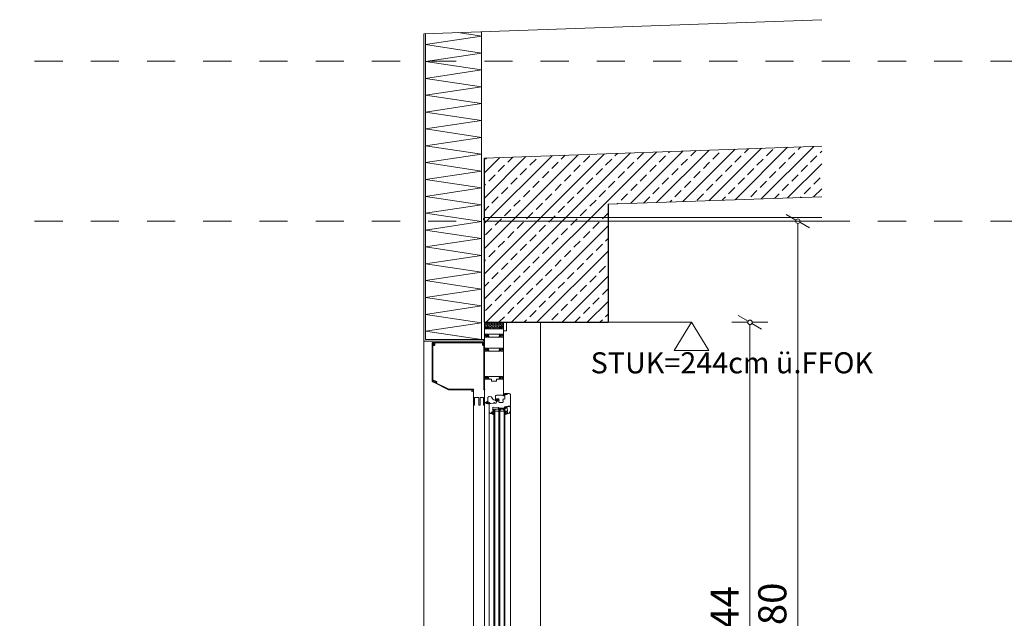
# Model space of a CAD drawing. Units: millimetres. Extents: x -117 to 122, y 84 to 148.
# Drawn here: x -49 to -45, y 109 to 111 of the extents above; entities that cross this region are included whole.
import ezdxf
from ezdxf.enums import TextEntityAlignment as Align

# ---------------------------------------------------------------- set-up
doc = ezdxf.new("R2010")
doc.units = ezdxf.units.MM
for name, pattern in [('AUSGEZOGEN', [0]), ('DOT2', [3.175, 0, -3.175]), ('GESTRICHELT', [0.3, 0.2, -0.1])]:
    doc.linetypes.add(name, pattern=pattern)
for name, color, linetype, lineweight in [('_B_Wand_Bestand', 7, 'Continuous', 30), ('_B_Wände Decken Bestand', 3, 'Continuous', 30), ('_N_Fassade', 2, 'Continuous', 18), ('_N_Fe_Dichtung', 6, 'Continuous', 9), ('_N_Fe_GLAS', 253, 'Continuous', 9), ('_N_Fe_PROFIL-K', 4, 'AUSGEZOGEN', 15), ('_N_Fe_SCHAUM', 252, 'Continuous', 13), ('_N_Gipskarton', 4, 'Continuous', 20), ('_N_Hatch STB', 252, 'Continuous', 13), ('_N_Schtrichliert', 4, 'GESTRICHELT', 15), ('_N_Wärmedämmung', 4, 'AUSGEZOGEN', 18), ('_N_Wärmedämmung Zick Zack', 6, 'ZICKZACK', 18), ('Dichtung', 7, 'Continuous', 9), ('N_Ansicht', 7, 'Continuous', 13), ('N_FensterTüren', 1, 'Continuous', 15), ('N_Höhenkote', 1, 'Continuous', 13)]:
    doc.layers.add(name, color=color, linetype=linetype, lineweight=lineweight)
doc.styles.get("Standard").update_dxf_attribs({"font": 'arial.ttf'})
doc.linetypes.add('ZICKZACK', pattern='A,0.00254,-5.08,[131,ltypeshp.shx,S=5.08,R=0,X=-5.08,Y=0],-10.16,[131,ltypeshp.shx,S=5.08,R=180,X=5.08,Y=0],-5.08', length=20.32254)
doc.dimstyles.new('OS-50', dxfattribs={"dimscale": 0, "dimtxt": 0.1, "dimasz": 0.008, "dimexe": 0.1, "dimexo": 0, "dimgap": 0.04, "dimtad": 1, "dimlfac": 100, "dimrnd": 0.5, "dimzin": 13, "dimdsep": 46, "dimtxsty": 'Standard', "dimblk1": 'BK', "dimblk2": 'BK', "dimsah": 1, "dimcen": 0, "dimse1": 1, "dimse2": 1, "dimclrd": 256, "dimclrt": 256, "dimadec": 0, "dimazin": 0, "dimtfac": 1, "dimtix": 1, "dimtmove": 2, "dimatfit": 3, "dimldrblk": 'BK', "dimfxl": 1, "dimtolj": 1, "dimtzin": 13, "dimlwd": -1, "dimarcsym": 0})

# ---------------------------------------------------------------- blocks, each defined once
blk = doc.blocks.new('VGD')
at = {"layer": '_N_Fe_Dichtung'}
for p, q in [((4, 1.6), (4, 1.5)), ((4, 1.4), (4, -0.1)), ((1.2, -5.2), (1.2, -6.7)), ((1.5, -4.4), (1.4, -4.5)), ((3.4, -4), (2, -4.2)), ((2.6, -9.2), (2.2, -9.2)), ((3.4, -1.5), (3.3, -1.7))]:
    blk.add_line(p, q, dxfattribs=at)
for centre, radius, start, end in [((1.2, -0.6), 1.2, 122.4735, 180), ((3.5, -2.2), 3.93, 84.0807, 138.8964), ((3.9, 1.6), 0.15, 0, 80.2268), ((3.9, 1.5), 0.15, 339.2293, 0), ((2.1, -7.1), 2.18, 190.4591, 271.5763), ((2.2, -5.2), 1, 138.9045, 179.9999), ((2.1, -6.9), 0.964, 164.4391, 330.7014), ((2.1, -5), 0.8, 95.1611, 138.9045), ((2.3, -7.5), 1.72, 280.5549, 346.2088), ((3.4, -7.8), 0.6, 343.3118, 140.1489), ((3.6, -2), 0.5, 138.9045, 254.9037), ((-0.3, 0.7), 4.31, 329.2853, 349.016), ((3.3, -3.3), 0.75, 275.1611, 74.9037)]:
    blk.add_arc(centre, radius, start, end, dxfattribs=at)
blk = doc.blocks.new('Midi_nor')
at = {"layer": '_N_Fe_Dichtung'}
blk.add_lwpolyline([(0, 2.3, -0.198912), (0.1, 2.7), (0.7, 3.2, -0.198912), (1, 3.3), (1.5, 3.3), (1.5, 2.7, 0.384039), (1.8, 2.5, 0.932511), (1.8, 7.2, 0.382691), (1.5, 6.9), (1.5, 6.3), (1, 6.3, -0.198912), (0.7, 6.5), (0.1, 7, -0.198912), (0, 7.3), (0, 8, 0.414214), (-0.3, 8.3), (-0.4, 8.3, 0.377583), (-0.7, 8), (-1.1, 4.3, -0.398118), (-1.3, 4.1, -0.397425), (-1.4, 4.2), (-1.4, 6.6, 0.351312), (-1.7, 6.9, 0.292848), (-3.6, 6.1, 0.107305), (-4, 4.8), (-4, 0.8, 0.276048), (-3.2, -0.1, 0.19226), (-0.2, 0.1, 0.228344), (0, 0.4)], format="xyb", close=True, dxfattribs=at)
blk = doc.blocks.new('GLD')
at = {"layer": '_N_Fe_Dichtung'}
for p, q in [((-4, 2.3), (-3.8, 2.3)), ((-4, -10.7), (-4, -10.4)), ((-1.5, -6.7), (-1.5, -2.8)), ((0, -8.5), (-1.2, -8.8))]:
    blk.add_line(p, q, dxfattribs=at)
for centre, radius, start, end in [((-3.9, 2.1), 0.18, 110, 232.0843), ((11.5, 5.9), 16, 194.2655, 204.7579), ((-3.7, 2), 0.3, 73.204, 110), ((2.3, 7.8), 8, 222.7913, 251.3541), ((-0.3, -0.1), 0.3, 0, 87.0013), ((-0.5, -10.9), 3.49, 160.192, 172.2838), ((-3.6, -10.7), 0.447, 176.7011, 319.4187), ((0.8, -11), 4.81, 155.6255, 164.8082), ((-1.8, -9.6), 1.81, 114.5319, 161.614), ((2.3, -12.8), 5.83, 148.8441, 162.3666), ((2.9, 3.2), 7.15, 214.3243, 226.2053), ((-4.7, -2.6), 5.75, 291.9042, 298.917), ((-0.9, -10.8), 2.04, 97.1794, 147.6383), ((-3, -3.1), 1.49, 11.9062, 52.1561), ((-2.8, -6.7), 1.26, 311.1301, 359.3663)]:
    blk.add_arc(centre, radius, start, end, dxfattribs=at)
blk = doc.blocks.new('BK')
for p, q in [((0, 8), (0, 1)), ((3, 5.2), (0.5, 0.87)), ((-0.5, -0.87), (-3, -5.2)), ((0, -1), (0, -8))]:
    blk.add_line(p, q)
blk.add_circle((0, 0), 1)
blk = doc.blocks.new('*D1149')
at = {"layer": 'Defpoints', "color": 0, "transparency": 16777216}
for p in [(-46.7065, 110.4074), (-45.982, 110.4074), (-46.7065, 107.6074)]:
    blk.add_point(p, dxfattribs=at)
at = {"layer": 'N_FensterTüren', "transparency": 16777216}
blk.add_line((-45.982, 107.6154), (-45.982, 110.3994), dxfattribs=at)
at = {"layer": 'N_FensterTüren', "transparency": 16777216, "xscale": 0.008, "yscale": 0.008, "zscale": 0.008}
for p, rotation in [((-45.982, 110.4074), 90), ((-45.982, 107.6074), 270)]:
    blk.add_blockref('BK', p, dxfattribs=dict(at, rotation=rotation))
at = {"layer": 'N_FensterTüren', "transparency": 16777216, "insert": (-46.073, 109.0074), "char_height": 0.1, "attachment_point": 5, "rotation": 90}
blk.add_mtext('\\A1;280', dxfattribs=at)
blk = doc.blocks.new('Rolladenkasten_Hella NVS Y16XL')
at = {"layer": '_N_Fe_PROFIL-K'}
for points in [[(0.0018, 0.0562, -0.414214), (0.0008, 0.0552), (-0.0007, 0.0552, -0.758132), (-0.001, 0.0561, 0.261728), (0, 0.0578), (0, 0.2172, -0.414214), (0.0005, 0.2177), (0.001, 0.2177, 0.414214), (0.002, 0.2187), (0.002, 0.2203, -1), (0.0035, 0.2203), (0.0035, 0.2157, -0.414214), (0.0028, 0.215), (0.0023, 0.215, 0.414214), (0.0018, 0.2145)], [(0.1854, 0.2228), (0.1854, 0.2184, -1), (0.1839, 0.2184), (0.1839, 0.221, 0.414214), (0.1829, 0.222), (0.1791, 0.222, 0.414214), (0.1781, 0.221), (0.1781, 0.215, 0.414214), (0.1786, 0.2145), (0.1829, 0.2145, -0.414214), (0.1834, 0.214), (0.1834, 0.2135, -0.414214), (0.1829, 0.213), (0.1786, 0.213, -0.414214), (0.1766, 0.215), (0.1766, 0.2215, 0.414214), (0.1761, 0.222), (0.0064, 0.222), (0.0064, 0.2152, -0.198912), (0.0058, 0.2138), (0.0053, 0.2133, -0.198912), (0.0039, 0.2127), (0.0024, 0.2127, -0.414214), (0.0019, 0.2132), (0.0019, 0.2137, -0.414214), (0.0024, 0.2142), (0.0039, 0.2142, 0.198912), (0.0043, 0.2143), (0.0048, 0.2148, 0.198912), (0.0049, 0.2152), (0.0049, 0.221, 0.414214), (0.0039, 0.222), (0.0024, 0.222, 0.414214), (0.0014, 0.221), (0.0014, 0.2185, -1), (-0.0001, 0.2185), (-0.0001, 0.2228, -0.414214), (0.0009, 0.2238), (0.1844, 0.2238, -0.414214)], [(0.183, 0.215), (0.1815, 0.215, -0.414214), (0.181, 0.2155), (0.181, 0.22, -0.414214), (0.1818, 0.2207), (0.1829, 0.2207, -1), (0.1829, 0.2197), (0.1825, 0.2197), (0.1825, 0.2175, 0.414214), (0.183, 0.217), (0.1848, 0.217, -0.414214), (0.1853, 0.2165), (0.1853, 0.0845, -0.283914), (0.185, 0.0841), (0.182, 0.0826, -1), (0.1813, 0.0839), (0.1834, 0.0849, 0.283914), (0.1837, 0.0854), (0.1837, 0.089, 0.557736), (0.183, 0.0894), (0.1709, 0.0834, 0.414214), (0.1707, 0.0827), (0.1718, 0.0805, -1), (0.1705, 0.0798), (0.1694, 0.082, -0.414214), (0.1702, 0.0847), (0.1832, 0.0912, 0.283914), (0.1835, 0.0917), (0.1835, 0.0941), (0.1835, 0.2145, 0.414214)]]:
    blk.add_lwpolyline(points, format="xyb", close=True, dxfattribs=at)
blk.add_lwpolyline([(0.0498, 0.057), (0.127, 0.057), (0.1728, 0.0799, 0.414214), (0.1729, 0.0803), (0.1722, 0.0816, -0.414214), (0.1724, 0.0821), (0.1732, 0.0825, -0.414214), (0.1736, 0.0823), (0.1742, 0.081, 0.414214), (0.1746, 0.0808), (0.1765, 0.0817, 0.198912), (0.1766, 0.0819), (0.1767, 0.0822), (0.177, 0.0821, 0.198912), (0.1771, 0.0821), (0.1787, 0.0829, 0.414214), (0.1789, 0.0836), (0.1787, 0.084, -0.414214), (0.1789, 0.0847), (0.1821, 0.0862, -1), (0.1827, 0.0849), (0.1812, 0.0841, 0.414214), (0.1809, 0.0831), (0.1811, 0.0826, -0.414214), (0.1809, 0.0819), (0.1279, 0.0554, -0.116588), (0.127, 0.0552), (0.0457, 0.0552, 0.414214), (0.0452, 0.0547), (0.0452, 0.0502, -0.414214), (0.0441, 0.0491), (0.0429, 0.0491, -0.414214), (0.0418, 0.0502), (0.0418, 0.051, -0.414214), (0.042, 0.0512), (0.0425, 0.0512, -0.414214), (0.0427, 0.051), (0.0427, 0.0503, 0.414214), (0.0429, 0.0501), (0.044, 0.0501, 0.414214), (0.0442, 0.0503), (0.0442, 0.0554, 0.414214), (0.044, 0.0556), (0.0429, 0.0556, 0.414214), (0.0427, 0.0554), (0.0427, 0.0546, -0.414214), (0.0425, 0.0544), (0.042, 0.0544, -0.414214), (0.0418, 0.0546), (0.0418, 0.056, -0.414214), (0.0428, 0.057), (0.0498, 0.057)], format="xyb", dxfattribs=at)
blk.add_lwpolyline([(0.0428, 0.057), (0.0389, 0.057), (0.0389, 0), (0.0354, 0), (0.0354, 0.0273), (0.0204, 0.0273), (0.0204, 0), (0.0145, 0), (0.0145, 0.0273), (0.0035, 0.0273), (0.0035, 0), (0, 0), (0, 0.0552)], dxfattribs=at)
blk = doc.blocks.new('HK_Schnitt')
at = {"ltscale": 0.5}
for p, q in [((-1.0734, 0), (-1.1967, 0.2)), ((-0.95, 0.2), (-1.1967, 0.2)), ((-1.0734, 0), (-0.95, 0.2)), ((-1.0734, 0), (0, 0))]:
    blk.add_line(p, q, dxfattribs=at)
blk.add_attdef('HK', text='', height=0.2).set_placement((-1.0734, 0.2), align=Align.BOTTOM_LEFT)
blk = doc.blocks.new('*D1288')
at = {"layer": 'Defpoints', "color": 0, "transparency": 16777216}
for p in [(-46.7065, 110.0474), (-46.7065, 107.6074), (-46.1525, 107.6074)]:
    blk.add_point(p, dxfattribs=at)
at = {"layer": 'N_FensterTüren', "transparency": 16777216}
blk.add_line((-46.1525, 110.0394), (-46.1525, 107.6154), dxfattribs=at)
at = {"layer": 'N_FensterTüren', "transparency": 16777216, "xscale": 0.008, "yscale": 0.008, "zscale": 0.008}
for p, rotation in [((-46.1525, 110.0474), 90), ((-46.1525, 107.6074), 270)]:
    blk.add_blockref('BK', p, dxfattribs=dict(at, rotation=rotation))
at = {"layer": 'N_FensterTüren', "transparency": 16777216, "insert": (-46.2427, 108.9948), "char_height": 0.1, "attachment_point": 5, "rotation": 90}
blk.add_mtext('\\A1;244', dxfattribs=at)

msp = doc.modelspace()

# ---------------------------------------------------------------- hatches: boundary and pattern name
at = {"layer": '_N_Fe_SCHAUM'}
h = msp.add_hatch(dxfattribs=at)
h.set_pattern_fill('HONEY', color=256, scale=0.001, angle=-90, style=0)
h.set_pattern_definition([(270, (948.241414, 677.6232688), (0.00274963, -0.0047625), [0.003175, -0.00635]), (30, (948.241414, 677.6232688), (0.0027496309855, 0.004762499431), [0.003175, -0.00635]), (330, (948.241414, 677.6232688), (0.0054992609855, -5.69e-10), [-0.00635, 0.003175])])
edge = h.paths.add_edge_path()
edge.add_line((-47.04312, 110.02439), (-47.04312, 110.02719))
edge.add_arc((-47.04264, 110.02732), 0.0005, 165.15033, 194.84967, ccw=False)
edge.add_line((-47.04312, 110.02745), (-47.04312, 110.03118))
edge.add_line((-47.04312, 110.03118), (-47.04148, 110.03118))
edge.add_arc((-47.04139, 110.03069), 0.0005, 79.87136, 100.12864, ccw=False)
edge.add_line((-47.0413, 110.03118), (-47.03898, 110.03118))
edge.add_arc((-47.03889, 110.03069), 0.0005, 79.87136, 100.12864, ccw=False)
edge.add_line((-47.0388, 110.03118), (-47.03717, 110.03118))
edge.add_line((-47.03717, 110.03118), (-47.03717, 110.02757))
edge.add_arc((-47.03764, 110.02739), 0.0005, -20.76004, 20.76004, ccw=False)
edge.add_line((-47.03717, 110.02721), (-47.03717, 110.02439))
edge.add_line((-47.03717, 110.02439), (-47.03234, 110.02439))
edge.add_arc((-47.03234, 110.02489), 0.0005, 270, 360)
edge.add_line((-47.03184, 110.02489), (-47.03184, 110.02889))
edge.add_line((-47.03184, 110.02889), (-47.03314, 110.02889))
edge.add_line((-47.03314, 110.02889), (-47.03314, 110.03225))
edge.add_line((-47.03314, 110.03225), (-47.02914, 110.03239))
edge.add_line((-47.02914, 110.03239), (-47.02914, 110.04739))
edge.add_line((-47.02914, 110.04739), (-47.09714, 110.04739))
edge.add_line((-47.09714, 110.04739), (-47.09714, 110.03239))
edge.add_line((-47.09714, 110.03239), (-47.09414, 110.03228))
edge.add_line((-47.09414, 110.03228), (-47.09414, 110.03039))
edge.add_line((-47.09414, 110.03039), (-47.09314, 110.03039))
edge.add_line((-47.09314, 110.03039), (-47.09314, 110.02889))
edge.add_line((-47.09314, 110.02889), (-47.09444, 110.02889))
edge.add_line((-47.09444, 110.02889), (-47.09444, 110.02489))
edge.add_arc((-47.09394, 110.02489), 0.0005, 180, 270)
edge.add_line((-47.09394, 110.02439), (-47.08911, 110.02439))
edge.add_line((-47.08911, 110.02439), (-47.08911, 110.02721))
edge.add_arc((-47.08864, 110.02739), 0.0005, 159.23996, 200.76004, ccw=False)
edge.add_line((-47.08911, 110.02757), (-47.08911, 110.03118))
edge.add_line((-47.08911, 110.03118), (-47.08748, 110.03118))
edge.add_arc((-47.08739, 110.03069), 0.0005, 79.87136, 100.12864, ccw=False)
edge.add_line((-47.0873, 110.03118), (-47.08498, 110.03118))
edge.add_arc((-47.08489, 110.03069), 0.0005, 79.87136, 100.12864, ccw=False)
edge.add_line((-47.0848, 110.03118), (-47.08316, 110.03118))
edge.add_line((-47.08316, 110.03118), (-47.08316, 110.02745))
edge.add_arc((-47.08364, 110.02732), 0.0005, -14.84967, 14.84967, ccw=False)
edge.add_line((-47.08316, 110.02719), (-47.08316, 110.02439))
edge.add_line((-47.08316, 110.02439), (-47.04312, 110.02439))
at = {"layer": '_N_Hatch STB'}
h = msp.add_hatch(dxfattribs=at)
h.set_pattern_fill('ANSI33', color=256, scale=0.01, style=0)
h.set_pattern_definition([(45, (-21.85845, -19.989326), (-0.04490128, 0.04490128), []), (45, (-21.81355, -19.989326), (-0.04490128, 0.04490128), [0.03175, -0.015875])])
h.paths.add_polyline_path([(-45.89717, 110.67452), (-47.09717, 110.63177), (-47.09717, 110.04739), (-46.65717, 110.04739), (-46.65717, 110.46733), (-45.89717, 110.49441)])

# ---------------------------------------------------------------- linework, layer by layer
at = {"layer": '_B_Wand_Bestand'}
for p, q in [((-47.09717, 110.04739), (-47.09717, 110.63177)), ((-46.65717, 110.46733), (-46.65717, 110.04739)), ((-47.09717, 110.04739), (-46.65717, 110.04739))]:
    msp.add_line(p, q, dxfattribs=at)
at = {"layer": '_B_Wände Decken Bestand', "lineweight": 18}
for p, q in [((-45.89717, 110.67452), (-47.09717, 110.63177)), ((-45.89717, 110.49441), (-46.65717, 110.46733))]:
    msp.add_line(p, q, dxfattribs=at)
at = {"layer": '_N_Fassade', "lineweight": 18}
msp.add_line((-45.89717, 111.12452), (-47.31217, 111.07411), dxfattribs=at)
at = {"layer": '_N_Fe_Dichtung', "ltscale": 5}
msp.add_line((-47.04812, 109.73895), (-47.04812, 109.73839), dxfattribs=at)
msp.add_line((-47.04812, 109.73895), (-47.04812, 109.73839), dxfattribs=at)
at = {"layer": '_N_Fe_Dichtung'}
msp.add_line((-47.04812, 109.73895), (-47.04812, 109.73839), dxfattribs=at)
for points in [[(-47.09007, 109.99977), (-47.09038, 110.00101, 0.3441507), (-47.09086, 110.00139), (-47.09208, 110.00139, 0.3441507), (-47.09257, 110.00101), (-47.09288, 109.99977, -0.3441507), (-47.09336, 109.99939), (-47.09358, 109.99939, -0.3441507), (-47.09407, 109.99977), (-47.09446, 110.00133, -0.0613214), (-47.09447, 110.00145), (-47.09447, 110.00439, -0.4142136), (-47.09397, 110.00489), (-47.08497, 110.00489, -0.4142136), (-47.08447, 110.00439), (-47.08447, 110.00145, -0.0613214), (-47.08449, 110.00133), (-47.08488, 109.99977, -0.3441507), (-47.08536, 109.99939), (-47.08558, 109.99939, -0.3441507), (-47.08607, 109.99977), (-47.08638, 110.00101, 0.3441507), (-47.08686, 110.00139), (-47.08808, 110.00139, 0.3441507), (-47.08857, 110.00101), (-47.08888, 109.99977, -0.3441507), (-47.08936, 109.99939), (-47.08958, 109.99939, -0.3441507)], [(-47.0901, 109.94977), (-47.09041, 109.95101, 0.3441507), (-47.09089, 109.95139), (-47.09211, 109.95139, 0.3441507), (-47.0926, 109.95101), (-47.09291, 109.94977, -0.3441507), (-47.09339, 109.94939), (-47.09361, 109.94939, -0.3441507), (-47.0941, 109.94977), (-47.09449, 109.95133, -0.0613214), (-47.0945, 109.95145), (-47.0945, 109.95439, -0.4142136), (-47.094, 109.95489), (-47.085, 109.95489, -0.4142136), (-47.0845, 109.95439), (-47.0845, 109.95145, -0.0613214), (-47.08452, 109.95133), (-47.08491, 109.94977, -0.3441507), (-47.08539, 109.94939), (-47.08561, 109.94939, -0.3441507), (-47.0861, 109.94977), (-47.08641, 109.95101, 0.3441507), (-47.08689, 109.95139), (-47.08811, 109.95139, 0.3441507), (-47.0886, 109.95101), (-47.08891, 109.94977, -0.3441507), (-47.08939, 109.94939), (-47.08961, 109.94939, -0.3441507)], [(-47.0901, 109.84977), (-47.09041, 109.85101, 0.3441507), (-47.09089, 109.85139), (-47.09211, 109.85139, 0.3441507), (-47.0926, 109.85101), (-47.09291, 109.84977, -0.3441507), (-47.09339, 109.84939), (-47.09361, 109.84939, -0.3441507), (-47.0941, 109.84977), (-47.09449, 109.85133, -0.0613214), (-47.0945, 109.85145), (-47.0945, 109.85439, -0.4142136), (-47.094, 109.85489), (-47.085, 109.85489, -0.4142136), (-47.0845, 109.85439), (-47.0845, 109.85145, -0.0613214), (-47.08452, 109.85133), (-47.08491, 109.84977, -0.3441507), (-47.08539, 109.84939), (-47.08561, 109.84939, -0.3441507), (-47.0861, 109.84977), (-47.08641, 109.85101, 0.3441507), (-47.08689, 109.85139), (-47.08811, 109.85139, 0.3441507), (-47.0886, 109.85101), (-47.08891, 109.84977, -0.3441507), (-47.08939, 109.84939), (-47.08961, 109.84939, -0.3441507)], [(-47.0901, 109.84977), (-47.09041, 109.85101, 0.3441507), (-47.09089, 109.85139), (-47.09211, 109.85139, 0.3441507), (-47.0926, 109.85101), (-47.09291, 109.84977, -0.3441507), (-47.09339, 109.84939), (-47.09361, 109.84939, -0.3441507), (-47.0941, 109.84977), (-47.09449, 109.85133, -0.0613214), (-47.0945, 109.85145), (-47.0945, 109.85439, -0.4142136), (-47.094, 109.85489), (-47.085, 109.85489, -0.4142136), (-47.0845, 109.85439), (-47.0845, 109.85145, -0.0613214), (-47.08452, 109.85133), (-47.08491, 109.84977, -0.3441507), (-47.08539, 109.84939), (-47.08561, 109.84939, -0.3441507), (-47.0861, 109.84977), (-47.08641, 109.85101, 0.3441507), (-47.08689, 109.85139), (-47.08811, 109.85139, 0.3441507), (-47.0886, 109.85101), (-47.08891, 109.84977, -0.3441507), (-47.08939, 109.84939), (-47.08961, 109.84939, -0.3441507)], [(-47.01815, 109.79119, -0.6764969), (-47.01828, 109.79046), (-47.02316, 109.78948, -0.3065958), (-47.02375, 109.78991, 0.1781651), (-47.02423, 109.7904, 0.4918593), (-47.02716, 109.78961, 0.0820331), (-47.02724, 109.78929), (-47.02738, 109.78625, -1), (-47.02917, 109.78637), (-47.02902, 109.78967, -0.3278864), (-47.02526, 109.79412, -0.3843379), (-47.02284, 109.79297, 0.0907059), (-47.02282, 109.79294, 0.0219536), (-47.02215, 109.79229), (-47.02185, 109.79219), (-47.02157, 109.79219, 0.4142136), (-47.02137, 109.79239), (-47.02137, 109.79249, -0.4142136), (-47.02117, 109.79269), (-47.0203, 109.79269)], [(-47.08468, 109.75751), (-47.08467, 109.75988, 0.1989124), (-47.08482, 109.76023), (-47.08533, 109.76074, 0.1989124), (-47.08568, 109.76089), (-47.08617, 109.76089), (-47.08617, 109.7604), (-47.08619, 109.76017, -0.6690824), (-47.08672, 109.76001), (-47.08781, 109.76117, -0.1470447), (-47.08837, 109.76245, -0.1470447), (-47.08781, 109.76373), (-47.08672, 109.76489, -0.6690824), (-47.08619, 109.76473), (-47.08617, 109.7645), (-47.08617, 109.76389), (-47.08568, 109.76389, 0.1989124), (-47.08533, 109.76403), (-47.08482, 109.76454, 0.1989124), (-47.08467, 109.7649), (-47.08467, 109.76564, -0.4142136), (-47.08447, 109.76584), (-47.08431, 109.76584, -0.3499911), (-47.08401, 109.7656), (-47.08379, 109.76489), (-47.08303, 109.76103, 0.2434823), (-47.08207, 109.7604, -0.4663291), (-47.08188, 109.76016, -0.4546075), (-47.08154, 109.76046, -0.2209086), (-47.08101, 109.76033, 0.0487275), (-47.08067, 109.76015, 0.0000156), (-47.08067, 109.75646, -0.0591366), (-47.08448, 109.75719, -0.3572737)], [(-47.08468, 109.75751), (-47.08467, 109.75988, 0.1989124), (-47.08482, 109.76023), (-47.08533, 109.76074, 0.1989124), (-47.08568, 109.76089), (-47.08617, 109.76089), (-47.08617, 109.7604), (-47.08619, 109.76017, -0.6690824), (-47.08672, 109.76001), (-47.08781, 109.76117, -0.1470447), (-47.08837, 109.76245, -0.1470447), (-47.08781, 109.76373), (-47.08672, 109.76489, -0.6690824), (-47.08619, 109.76473), (-47.08617, 109.7645), (-47.08617, 109.76389), (-47.08568, 109.76389, 0.1989124), (-47.08533, 109.76403), (-47.08482, 109.76454, 0.1989124), (-47.08467, 109.7649), (-47.08467, 109.76564, -0.4142136), (-47.08447, 109.76584), (-47.08431, 109.76584, -0.3499911), (-47.08401, 109.7656), (-47.08379, 109.76489), (-47.08303, 109.76103, 0.2434823), (-47.08207, 109.7604, -0.4663291), (-47.08188, 109.76016, -0.4546075), (-47.08154, 109.76046, -0.2209086), (-47.08101, 109.76033, 0.0487275), (-47.08067, 109.76015, 0.0000156), (-47.08067, 109.75646, -0.0591366), (-47.08448, 109.75719, -0.3572737)]]:
    msp.add_lwpolyline(points, format="xyb", close=True, dxfattribs=at)
msp.add_spline([(-47.02367, 109.73839), (-47.02441, 109.73974), (-47.0239, 109.7422)], degree=3, dxfattribs=at)
at = {"layer": '_N_Fe_GLAS'}
msp.add_line((-47.02397, 109.73839), (-47.06337, 109.73839), dxfattribs=at)
for points in [[(-47.05997, 108.69585), (-47.05997, 109.7384), (-47.06337, 109.7384), (-47.06337, 108.69585)], [(-47.04537, 108.69585), (-47.04537, 109.7384), (-47.04197, 109.7384), (-47.04197, 108.69585)], [(-47.02737, 108.69585), (-47.02737, 109.7384), (-47.02397, 109.7384), (-47.02397, 108.69585)]]:
    msp.add_lwpolyline(points, dxfattribs=at)
for points in [[(-47.05967, 109.73556), (-47.05967, 109.73056), (-47.04567, 109.73056), (-47.04567, 109.73556), (-47.0485, 109.73839), (-47.05684, 109.73839)], [(-47.02767, 109.73556), (-47.02767, 109.73056), (-47.04167, 109.73056), (-47.04167, 109.73556), (-47.03884, 109.73839), (-47.0305, 109.73839)]]:
    msp.add_lwpolyline(points, close=True, dxfattribs=at)
at = {"layer": '_N_Fe_PROFIL-K'}
for p, q in [((-47.09717, 107.67419), (-47.09717, 109.76832)), ((-47.00417, 109.74639), (-47.00417, 107.69439)), ((-47.08067, 109.72933), (-47.08067, 107.71146))]:
    msp.add_line(p, q, dxfattribs=at)
for points in [[(-47.03914, 110.0263, -0.3888787), (-47.03869, 110.0268), (-47.03764, 110.02689, 0.5247894), (-47.03717, 110.02757), (-47.03842, 110.03086, 0.8371885), (-47.03939, 110.03069), (-47.03939, 110.02939, -0.4142136), (-47.03989, 110.02889), (-47.04039, 110.02889, -0.4142136), (-47.04089, 110.02939), (-47.04089, 110.03069, 0.8362728), (-47.04186, 110.03086), (-47.04311, 110.0275, 0.3658526), (-47.04289, 110.02689), (-47.04139, 110.02602, -0.2679492), (-47.04114, 110.02559), (-47.04114, 110.02489, -0.4142136), (-47.04164, 110.02439), (-47.08464, 110.02439, -0.4142136), (-47.08514, 110.02489), (-47.08514, 110.02559, -0.2679492), (-47.08489, 110.02602), (-47.08339, 110.02689, 0.3658526), (-47.08317, 110.0275), (-47.08442, 110.03086, 0.8362728), (-47.08539, 110.03069), (-47.08539, 110.02939, -0.4142136), (-47.08589, 110.02889), (-47.08639, 110.02889, -0.4142136), (-47.08689, 110.02939), (-47.08689, 110.03069, 0.8371885), (-47.08786, 110.03086), (-47.08911, 110.02757, 0.5247894), (-47.08864, 110.02689), (-47.0876, 110.0268, -0.3888787), (-47.08714, 110.0263), (-47.08714, 110.02489, -0.4142136), (-47.08764, 110.02439), (-47.09394, 110.02439, -0.4142136), (-47.09444, 110.02489), (-47.09444, 110.02989), (-47.09314, 110.02989), (-47.09314, 110.03089), (-47.09415, 110.03089), (-47.09415, 110.03229), (-47.09714, 110.03239), (-47.09714, 110.00239), (-47.09524, 110.00232), (-47.09499, 110.00445), (-47.0936, 110.00489), (-47.08497, 110.00489, -0.3639702), (-47.08448, 110.00448), (-47.08303, 109.99666), (-47.08365, 109.99666, 0.4142136), (-47.08415, 109.99616, 0.4450341), (-47.08323, 109.99522), (-47.08311, 109.99522, 0.4663077), (-47.08163, 109.99698), (-47.08293, 110.0043, -0.4663077), (-47.08243, 110.00489), (-47.04385, 110.00489, -0.4663077), (-47.04336, 110.0043), (-47.04466, 109.99698, 0.4663077), (-47.04318, 109.99522), (-47.04305, 109.99522, 0.4450341), (-47.04213, 109.99616, 0.4142136), (-47.04263, 109.99666), (-47.04325, 109.99666), (-47.0418, 110.00448, -0.3639702), (-47.04131, 110.00489), (-47.03464, 110.00489), (-47.03464, 110.00139), (-47.03419, 110.00039), (-47.03359, 110.00039), (-47.03314, 110.00139), (-47.03314, 110.00489), (-47.03114, 110.00489), (-47.03114, 110.00246), (-47.02914, 110.00239), (-47.02914, 110.03239), (-47.03314, 110.03225), (-47.03314, 110.02989), (-47.03184, 110.02989), (-47.03184, 110.02489, -0.4142136), (-47.03234, 110.02439), (-47.03864, 110.02439, -0.4142136), (-47.03914, 110.02489)], [(-47.03917, 109.9963, -0.3888787), (-47.03872, 109.9968), (-47.03767, 109.99689, 0.5247894), (-47.03721, 109.99757), (-47.03845, 110.00086, 0.8371885), (-47.03942, 110.00069), (-47.03942, 109.99939, -0.4142136), (-47.03992, 109.99889), (-47.04042, 109.99889, -0.4142136), (-47.04092, 109.99939), (-47.04092, 110.00069, 0.8362728), (-47.04189, 110.00086), (-47.04314, 109.9975, 0.3658526), (-47.04292, 109.99689), (-47.04142, 109.99602, -0.2679492), (-47.04117, 109.99559), (-47.04117, 109.99489, -0.4142136), (-47.04167, 109.99439), (-47.08467, 109.99439, -0.4142136), (-47.08517, 109.99489), (-47.08517, 109.99559, -0.2679492), (-47.08492, 109.99602), (-47.08342, 109.99689, 0.3658526), (-47.08321, 109.9975), (-47.08446, 110.00086, 0.8362728), (-47.08542, 110.00069), (-47.08542, 109.99939, -0.4142136), (-47.08592, 109.99889), (-47.08642, 109.99889, -0.4142136), (-47.08692, 109.99939), (-47.08692, 110.00069, 0.8371885), (-47.08789, 110.00086), (-47.08914, 109.99757, 0.5247894), (-47.08867, 109.99689), (-47.08763, 109.9968, -0.3888787), (-47.08717, 109.9963), (-47.08717, 109.99489, -0.4142136), (-47.08767, 109.99439), (-47.09397, 109.99439, -0.4142136), (-47.09447, 109.99489), (-47.09447, 109.99989), (-47.09317, 109.99989), (-47.09317, 110.00089), (-47.09418, 110.00089), (-47.09418, 110.00228), (-47.09717, 110.00239), (-47.09717, 109.95239), (-47.09528, 109.95232), (-47.09502, 109.95445), (-47.09364, 109.95489), (-47.085, 109.95489, -0.3639702), (-47.08451, 109.95448), (-47.08306, 109.94665), (-47.08369, 109.94665, 0.4142136), (-47.08419, 109.94615, 0.4450341), (-47.08326, 109.94522), (-47.08314, 109.94522, 0.4663077), (-47.08166, 109.94698), (-47.08296, 109.9543, -0.4663077), (-47.08247, 109.95489), (-47.04388, 109.95489, -0.4663077), (-47.04339, 109.9543), (-47.04469, 109.94698, 0.4663077), (-47.04321, 109.94522), (-47.04309, 109.94522, 0.4450341), (-47.04216, 109.94615, 0.4142136), (-47.04266, 109.94665), (-47.04329, 109.94665), (-47.04184, 109.95448, -0.3639702), (-47.04134, 109.95489), (-47.03467, 109.95489), (-47.03467, 109.95139), (-47.03422, 109.95039), (-47.03362, 109.95039), (-47.03317, 109.95139), (-47.03317, 109.95489), (-47.03117, 109.95489), (-47.03117, 109.95246), (-47.02917, 109.95239), (-47.02917, 110.00239), (-47.03317, 110.00225), (-47.03317, 109.99989), (-47.03187, 109.99989), (-47.03187, 109.99489, -0.4142136), (-47.03237, 109.99439), (-47.03867, 109.99439, -0.4142136), (-47.03917, 109.99489)], [(-47.06767, 109.73935, -0.0511058), (-47.06768, 109.73925), (-47.06817, 109.73689), (-47.06767, 109.73689), (-47.06767, 109.7284, -0.1989124), (-47.06782, 109.72804), (-47.06833, 109.72753, -0.1989124), (-47.06868, 109.72739), (-47.06917, 109.72739), (-47.06917, 109.7283, 0.6370703), (-47.07, 109.72869), (-47.0725, 109.72659, 0.2216947), (-47.07267, 109.7262), (-47.07267, 109.7242, 0.3541186), (-47.07228, 109.72371), (-47.06978, 109.72318, 0.4769755), (-47.06917, 109.72366), (-47.06917, 109.72439), (-47.06868, 109.72439, -0.1989124), (-47.06833, 109.72424), (-47.06782, 109.72373, -0.1989124), (-47.06767, 109.72338), (-47.06767, 109.72089), (-47.07513, 109.72247, -0.3541186), (-47.08067, 109.72932), (-47.08067, 109.76189), (-47.07867, 109.76189), (-47.07867, 109.76089, 0.4142136), (-47.07567, 109.75789), (-47.07364, 109.75789, 0.0360426), (-47.07356, 109.75789), (-47.06367, 109.75933), (-47.06367, 109.76189), (-47.06167, 109.76189), (-47.06167, 109.75954), (-47.05857, 109.75954, 0.4142136), (-47.05357, 109.76454), (-47.05357, 109.76688, -0.1989124), (-47.05343, 109.76723), (-47.05292, 109.76774, -0.1989124), (-47.05257, 109.76789), (-47.05207, 109.76789), (-47.05207, 109.76689, 0.4142136), (-47.05157, 109.76639), (-47.04952, 109.76639, 0.4142136), (-47.04902, 109.76689), (-47.04902, 109.77189, 0.4142136), (-47.04952, 109.77239), (-47.05157, 109.77239, 0.4142136), (-47.05207, 109.77189), (-47.05207, 109.77089), (-47.05257, 109.77089, -0.1989124), (-47.05292, 109.77103), (-47.05343, 109.77154, -0.1989124), (-47.05357, 109.7719), (-47.05357, 109.7742), (-47.05241, 109.77438, -0.0390692), (-47.05233, 109.77439), (-47.04632, 109.77439), (-47.04632, 109.77189), (-47.04417, 109.77189), (-47.04417, 109.76939), (-47.04582, 109.76939, 0.4142136), (-47.04632, 109.76889), (-47.04632, 109.76439, 0.4142136), (-47.04432, 109.76239), (-47.03202, 109.76239, 0.4142136), (-47.03002, 109.76439), (-47.03002, 109.76889, 0.4142136), (-47.03052, 109.76939), (-47.03217, 109.76939), (-47.03217, 109.77189), (-47.03002, 109.77189), (-47.03002, 109.77439), (-47.02417, 109.77418), (-47.02417, 109.78887, -0.3572629), (-47.02377, 109.78936), (-47.01638, 109.79085, 0.3572629), (-47.01597, 109.79134), (-47.01597, 109.79199, 0.3941868), (-47.01644, 109.79249), (-47.01937, 109.79269), (-47.02137, 109.79269), (-47.02137, 109.79219), (-47.02185, 109.79219, -0.1779663), (-47.02225, 109.79236), (-47.02303, 109.79314, -0.1989124), (-47.02317, 109.7935), (-47.02317, 109.79389, -0.4142136), (-47.02267, 109.79439), (-47.01117, 109.79439, -0.4142136), (-47.00417, 109.78739), (-47.00417, 109.74639), (-47.00717, 109.74649), (-47.00676, 109.74889), (-47.01265, 109.74889), (-47.02534, 109.7468, 0.367092), (-47.02617, 109.74581), (-47.02617, 109.74539, 0.4142136), (-47.02517, 109.74439), (-47.02414, 109.74439, -0.0655435), (-47.02401, 109.74437), (-47.02005, 109.74331, -0.879372), (-47.02017, 109.74233), (-47.04517, 109.74151), (-47.04812, 109.73895, -0.9393246), (-47.04855, 109.7395), (-47.04567, 109.742), (-47.04517, 109.74196), (-47.04517, 109.74303, 0.3939105), (-47.04564, 109.74353), (-47.06549, 109.74488, 0.4412404), (-47.06767, 109.74289), (-47.06767, 109.73935), (-47.06767, 109.74289)]]:
    msp.add_lwpolyline(points, format="xyb", dxfattribs=at)
for points in [[(-47.02914, 110.04739), (-47.02914, 110.01739), (-47.01914, 110.01739), (-47.01914, 110.04739), (-47.02914, 110.04739)], [(-47.13608, 109.75186), (-47.13607, 107.57739)]]:
    msp.add_lwpolyline(points, dxfattribs=at)
for points in [[(-47.03917, 109.94489), (-47.03917, 109.9463, -0.3888787), (-47.03872, 109.9468), (-47.03767, 109.94689, 0.5247894), (-47.03721, 109.94757), (-47.03845, 109.95086, 0.8371885), (-47.03942, 109.95069), (-47.03942, 109.94939, -0.4142136), (-47.03992, 109.94889), (-47.04042, 109.94889, -0.4142136), (-47.04092, 109.94939), (-47.04092, 109.95069, 0.8362728), (-47.04189, 109.95086), (-47.04314, 109.9475, 0.3658526), (-47.04292, 109.94689), (-47.04142, 109.94602, -0.2679492), (-47.04117, 109.94559), (-47.04117, 109.94489, -0.4142136), (-47.04167, 109.94439), (-47.08467, 109.94439, -0.4142136), (-47.08517, 109.94489), (-47.08517, 109.94559, -0.2679492), (-47.08492, 109.94602), (-47.08342, 109.94689, 0.3658526), (-47.08321, 109.9475), (-47.08446, 109.95086, 0.8362728), (-47.08542, 109.95069), (-47.08542, 109.94939, -0.4142136), (-47.08592, 109.94889), (-47.08642, 109.94889, -0.4142136), (-47.08692, 109.94939), (-47.08692, 109.95069, 0.8371885), (-47.08789, 109.95086), (-47.08914, 109.94757, 0.5247894), (-47.08867, 109.94689), (-47.08763, 109.9468, -0.3888787), (-47.08717, 109.9463), (-47.08717, 109.94489, -0.4142136), (-47.08767, 109.94439), (-47.09397, 109.94439, -0.4142136), (-47.09447, 109.94489), (-47.09447, 109.94989), (-47.09317, 109.94989), (-47.09317, 109.95089), (-47.09418, 109.95089), (-47.09418, 109.95228), (-47.09717, 109.95239), (-47.09717, 109.85239), (-47.09528, 109.85232), (-47.09502, 109.85445), (-47.09364, 109.85489), (-47.085, 109.85489, -0.3639702), (-47.08451, 109.85448), (-47.08306, 109.84665), (-47.08369, 109.84665, 0.4142136), (-47.08419, 109.84615, 0.4450341), (-47.08326, 109.84522), (-47.08314, 109.84522, 0.4663077), (-47.08166, 109.84698), (-47.08296, 109.8543, -0.4663077), (-47.08247, 109.85489), (-47.04388, 109.85489, -0.4663077), (-47.04339, 109.8543), (-47.04469, 109.84698, 0.4663077), (-47.04321, 109.84522), (-47.04309, 109.84522, 0.4450341), (-47.04216, 109.84615, 0.4142136), (-47.04266, 109.84665), (-47.04329, 109.84665), (-47.04184, 109.85448, -0.3639702), (-47.04134, 109.85489), (-47.03467, 109.85489), (-47.03467, 109.85139), (-47.03422, 109.85039), (-47.03362, 109.85039), (-47.03317, 109.85139), (-47.03317, 109.85489), (-47.03117, 109.85489), (-47.03117, 109.85246), (-47.02917, 109.85239), (-47.02917, 109.95239), (-47.03317, 109.95225), (-47.03317, 109.94989), (-47.03187, 109.94989), (-47.03187, 109.94489, -0.4142136), (-47.03237, 109.94439), (-47.03867, 109.94439, -0.4142136)], [(-47.08467, 109.75739), (-47.08467, 109.75988, 0.1989124), (-47.08482, 109.76023), (-47.08533, 109.76074, 0.1989124), (-47.08568, 109.76089), (-47.08617, 109.76089), (-47.08617, 109.76037, -0.4769755), (-47.08678, 109.75988), (-47.08963, 109.76049, -0.1290106), (-47.09099, 109.76117, -0.4588673), (-47.09098, 109.76193), (-47.087, 109.76527, -0.6370703), (-47.08617, 109.76489), (-47.08617, 109.76389), (-47.08568, 109.76389, 0.1989124), (-47.08533, 109.76403), (-47.08482, 109.76454, 0.1989124), (-47.08467, 109.7649), (-47.08467, 109.77939, -0.4663077), (-47.07998, 109.78333), (-47.07477, 109.78241, -0.1869578), (-47.0723, 109.78091), (-47.0667, 109.77365, 0.1869578), (-47.06051, 109.76991), (-47.05757, 109.76939), (-47.05757, 109.78319, -0.4142136), (-47.05257, 109.78819), (-47.03213, 109.78819), (-47.03218, 109.78674, 0.4142136), (-47.03194, 109.78649), (-47.02917, 109.78639), (-47.02917, 109.85239), (-47.03317, 109.85225), (-47.03317, 109.84889), (-47.03187, 109.84889), (-47.03187, 109.84489, -0.4142136), (-47.03237, 109.84439), (-47.03867, 109.84439, -0.4142136), (-47.03917, 109.84489), (-47.03917, 109.8463, -0.3888787), (-47.03872, 109.8468), (-47.03767, 109.84689, 0.5247894), (-47.03721, 109.84757), (-47.03845, 109.85056, 0.8371885), (-47.03942, 109.85039), (-47.03942, 109.84939, -0.4142136), (-47.03992, 109.84889), (-47.04042, 109.84889, -0.4142136), (-47.04092, 109.84939), (-47.04092, 109.85039, 0.8362728), (-47.04189, 109.85056), (-47.04314, 109.8475, 0.3175105), (-47.04299, 109.84694), (-47.04135, 109.84556, -0.2216947), (-47.04117, 109.84518), (-47.04117, 109.84489, -0.4142136), (-47.04167, 109.84439), (-47.05367, 109.84439, 0.4142136), (-47.05417, 109.84389), (-47.05417, 109.83829, -0.4142136), (-47.05467, 109.83779), (-47.07167, 109.83779, -0.4142136), (-47.07217, 109.83829), (-47.07217, 109.84389, 0.4142136), (-47.07267, 109.84439), (-47.08467, 109.84439, -0.4142136), (-47.08517, 109.84489), (-47.08517, 109.84518, -0.2216947), (-47.085, 109.84556), (-47.08335, 109.84694, 0.3175105), (-47.08321, 109.8475), (-47.08446, 109.85056, 0.8362728), (-47.08542, 109.85039), (-47.08542, 109.84939, -0.4142136), (-47.08592, 109.84889), (-47.08642, 109.84889, -0.4142136), (-47.08692, 109.84939), (-47.08692, 109.85039, 0.8371885), (-47.08789, 109.85056), (-47.08914, 109.84757, 0.5247894), (-47.08867, 109.84689), (-47.08763, 109.8468, -0.3888787), (-47.08717, 109.8463), (-47.08717, 109.84489, -0.4142136), (-47.08767, 109.84439), (-47.09397, 109.84439, -0.4142136), (-47.09447, 109.84489), (-47.09447, 109.84889), (-47.09317, 109.84889), (-47.09317, 109.85039), (-47.09417, 109.85039), (-47.09417, 109.85228), (-47.09717, 109.85239), (-47.09717, 109.76659, 0.1989124), (-47.09571, 109.76305), (-47.09254, 109.75989, 0.1449931), (-47.09004, 109.75853)], [(-47.01867, 109.72739, -0.1989124), (-47.01902, 109.72753), (-47.01953, 109.72804, -0.1989124), (-47.01967, 109.7284), (-47.01967, 109.73019, -0.4142136), (-47.01917, 109.73069), (-47.01554, 109.73069, 0.4354036), (-47.01504, 109.73122), (-47.01588, 109.74292, 0.3933363), (-47.01638, 109.74339), (-47.01977, 109.74339, -0.0655435), (-47.0199, 109.74341), (-47.02357, 109.74439), (-47.02452, 109.74439, -1), (-47.02452, 109.74589), (-47.01595, 109.74589, 0.0787017), (-47.01579, 109.74591), (-47.0094, 109.74799), (-47.00717, 109.74799), (-47.00717, 109.74628), (-47.00417, 109.74639), (-47.00417, 109.73985, -0.152224), (-47.00925, 109.72366, -0.1911452), (-47.01048, 109.72284), (-47.01967, 109.72089), (-47.01967, 109.72338, -0.1989124), (-47.01953, 109.72373), (-47.01902, 109.72424, -0.1989124), (-47.01867, 109.72439), (-47.01817, 109.72439), (-47.01817, 109.72366, 0.4769755), (-47.01757, 109.72318), (-47.01507, 109.72371, 0.3541186), (-47.01467, 109.7242), (-47.01467, 109.72839, 0.4142136), (-47.01517, 109.72889), (-47.01767, 109.72889, 0.4142136), (-47.01817, 109.72839), (-47.01817, 109.72739)]]:
    msp.add_lwpolyline(points, format="xyb", close=True, dxfattribs=at)
at = {"layer": '_N_Fe_SCHAUM'}
msp.add_lwpolyline([(-47.04312, 110.02439, 0.4142136), (-47.04312, 110.02439), (-47.04312, 110.02439, -0.4142136), (-47.04312, 110.02439), (-47.04312, 110.02439), (-47.04312, 110.02719, -0.1303181), (-47.04312, 110.02745), (-47.04312, 110.03118), (-47.04148, 110.03118, -0.0886199), (-47.0413, 110.03118), (-47.03898, 110.03118, -0.0886199), (-47.0388, 110.03118), (-47.03717, 110.03118), (-47.03717, 110.02757, -0.1831739), (-47.03717, 110.02721), (-47.03717, 110.02439), (-47.03234, 110.02439, 0.4142136), (-47.03184, 110.02489), (-47.03184, 110.02889), (-47.03314, 110.02889), (-47.03314, 110.03225), (-47.02914, 110.03239), (-47.02914, 110.04739), (-47.09714, 110.04739), (-47.09714, 110.03239), (-47.09414, 110.03228), (-47.09414, 110.03039), (-47.09314, 110.03039), (-47.09314, 110.02889), (-47.09444, 110.02889), (-47.09444, 110.02489, 0.4142136), (-47.09394, 110.02439), (-47.08911, 110.02439), (-47.08911, 110.02721, -0.1831739), (-47.08911, 110.02757), (-47.08911, 110.03118), (-47.08748, 110.03118, -0.0886199), (-47.0873, 110.03118), (-47.08498, 110.03118, -0.0886199), (-47.0848, 110.03118), (-47.08316, 110.03118), (-47.08316, 110.02745, -0.1303181), (-47.08316, 110.02719), (-47.08316, 110.02439), (-47.04312, 110.02439, -0.4142136), (-47.04312, 110.02439), (-47.04312, 110.02439, 0.4142136), (-47.04312, 110.02439)], format="xyb", close=True, dxfattribs=at)
at = {"layer": '_N_Gipskarton', "lineweight": 18}
for p, q in [((-47.09717, 110.41989), (-45.89717, 110.41989)), ((-47.09717, 110.40739), (-45.89717, 110.40739))]:
    msp.add_line(p, q, dxfattribs=at)
at = {"layer": '_N_Schtrichliert', "linetype": 'DOT2', "ltscale": 0.01}
for p, q in [((-72.89717, 110.97739), (-24.807, 110.97739)), ((-93.89717, 110.40739), (-31.807, 110.40739))]:
    msp.add_line(p, q, dxfattribs=at)
at = {"layer": '_N_Wärmedämmung', "lineweight": 18}
for points in [[(-47.09717, 109.98065), (-47.31217, 109.98065), (-47.31217, 111.07411)], [(-47.09717, 109.98565), (-47.30717, 109.98565), (-47.30717, 111.07429)], [(-47.10717, 109.98565), (-47.10717, 111.08141)], [(-47.09717, 110.41739), (-47.09717, 110.41239), (-47.10017, 110.41239), (-47.10017, 110.41739), (-47.09717, 110.41739)], [(-47.09717, 109.98565), (-47.09717, 109.98065), (-47.10017, 109.98065), (-47.10017, 109.98565), (-47.09717, 109.98565)]]:
    msp.add_lwpolyline(points, dxfattribs=at)
at = {"layer": '_N_Wärmedämmung Zick Zack', "linetype": 'ByBlock'}
msp.add_lwpolyline([(-47.10717, 109.98565), (-47.10717, 109.98565), (-47.30717, 110.01565), (-47.10717, 110.04565), (-47.30717, 110.07565), (-47.10717, 110.10613), (-47.30717, 110.13565), (-47.10717, 110.16565), (-47.30717, 110.19565), (-47.10717, 110.22565), (-47.30717, 110.25565), (-47.10717, 110.28565), (-47.30717, 110.31565), (-47.10717, 110.34517), (-47.30717, 110.37565), (-47.10717, 110.40565), (-47.30717, 110.43565), (-47.10717, 110.46565), (-47.30717, 110.49565), (-47.10717, 110.52613), (-47.30717, 110.55565), (-47.10717, 110.58565), (-47.30717, 110.61565), (-47.10717, 110.64565), (-47.30717, 110.67565), (-47.10717, 110.70565), (-47.30717, 110.73565), (-47.10717, 110.76517), (-47.30717, 110.79565), (-47.10717, 110.82565), (-47.30717, 110.85565), (-47.10717, 110.88565), (-47.30717, 110.91565), (-47.10717, 110.94613), (-47.30717, 110.97565), (-47.10717, 111.00565), (-47.30717, 111.03565), (-47.10717, 111.06613), (-47.19057, 111.07844)], dxfattribs=at)
at = {"layer": 'Dichtung', "ltscale": 5}
msp.add_lwpolyline([(-47.02734, 109.7893, -0.0820331), (-47.02726, 109.78965, -0.4880571), (-47.0242, 109.7905, -0.1574752), (-47.02363, 109.78981, 0.352889), (-47.02318, 109.78958), (-47.0183, 109.79055, 0.6764969), (-47.01819, 109.79112), (-47.02026, 109.79256, 0.1415073), (-47.02037, 109.79259), (-47.02107, 109.79259, 0.4142136), (-47.02127, 109.79239), (-47.02127, 109.79229, -0.4142136), (-47.02147, 109.79209), (-47.02182, 109.79209, -0.0793725), (-47.02191, 109.7921), (-47.02214, 109.79218, -0.1047883), (-47.02225, 109.79224, -0.0209508), (-47.02289, 109.79287, -0.0907059), (-47.02293, 109.79293, 0.384773), (-47.02523, 109.79403, 0.3281681), (-47.02892, 109.78967), (-47.02907, 109.78636, 1), (-47.02748, 109.78626)], format="xyb", close=True, dxfattribs=at)
at = {"layer": 'Dichtung'}
msp.add_lwpolyline([(-47.02049, 109.79269), (-47.0182, 109.79111, -0.6764969), (-47.0183, 109.79056), (-47.01881, 109.79045), (-47.0189, 109.79055), (-47.01895, 109.79042), (-47.023, 109.78963), (-47.02326, 109.79089, -0.9210526), (-47.02251, 109.79104), (-47.02248, 109.79088, 0.1592389), (-47.02146, 109.7908), (-47.02138, 109.79082), (-47.02146, 109.79209), (-47.02049, 109.79232), (-47.01997, 109.79098), (-47.01936, 109.79094, 0.6895035), (-47.01912, 109.79145), (-47.02044, 109.79229, -0.9769949), (-47.02028, 109.79256)], format="xyb", dxfattribs=at)
at = {"layer": 'N_Ansicht'}
for points in [[(-47.31217, 107.54846), (-47.31217, 110.41239)], [(-46.89717, 107.60739), (-46.89717, 110.04739)]]:
    msp.add_lwpolyline(points, dxfattribs=at)

# ---------------------------------------------------------------- block references
at = {"layer": '_N_Fe_Dichtung', "xscale": -0.001, "yscale": 0.0009999999999999998, "zscale": 0.001, "rotation": 180}
for name, p in [('Midi_nor', (-47.05357, 109.7742)), ('VGD', (-47.06767, 109.72089)), ('GLD', (-47.01967, 109.72089))]:
    msp.add_blockref(name, p, dxfattribs=at)
at = {"layer": '_N_Fe_PROFIL-K', "xscale": -1, "rotation": 359.9999999999999}
msp.add_blockref('Rolladenkasten_Hella NVS Y16XL', (-47.09717, 109.75186), dxfattribs=at)
at = {"layer": 'N_Höhenkote'}
ref = msp.add_blockref('HK_Schnitt', (-46.89717, 110.04739), dxfattribs=dict(at, xscale=0.500000000000008, yscale=0.500000000000008, rotation=180))
ref.add_attrib('HK', 'STUK=244cm ü.FFOK', dxfattribs={"layer": '0', "color": 0, "height": 0.075, "rotation": 360}).set_placement((-46.71921, 109.84226), align=Align.BOTTOM_LEFT)

# ---------------------------------------------------------------- dimensions: what is measured, and where the dimension line sits
at = {"layer": 'N_FensterTüren'}
dim = msp.add_linear_dim(base=(-45.98197, 110.40739), p1=(-46.70653, 107.60739), p2=(-46.70653, 110.40739), angle=90, dimstyle='OS-50', override={"dimscale": 1, "dimfxl": 0, "dimfxlon": 1}, dxfattribs=at)
dim.commit()
dim.dimension.update_dxf_attribs({"geometry": '*D1149', "text_midpoint": (-46.07303, 109.00739)})
dim = msp.add_linear_dim(base=(-46.15248, 107.60739), p1=(-46.70653, 110.04739), p2=(-46.70653, 107.60739), angle=270, dimstyle='OS-50', override={"dimscale": 1, "dimfxl": 0, "dimfxlon": 1}, dxfattribs=at)
dim.commit()
dim.dimension.update_dxf_attribs({"geometry": '*D1288', "text_midpoint": (-46.24269, 108.99481), "dimtype": 161})

doc.saveas('drawing.dxf')
